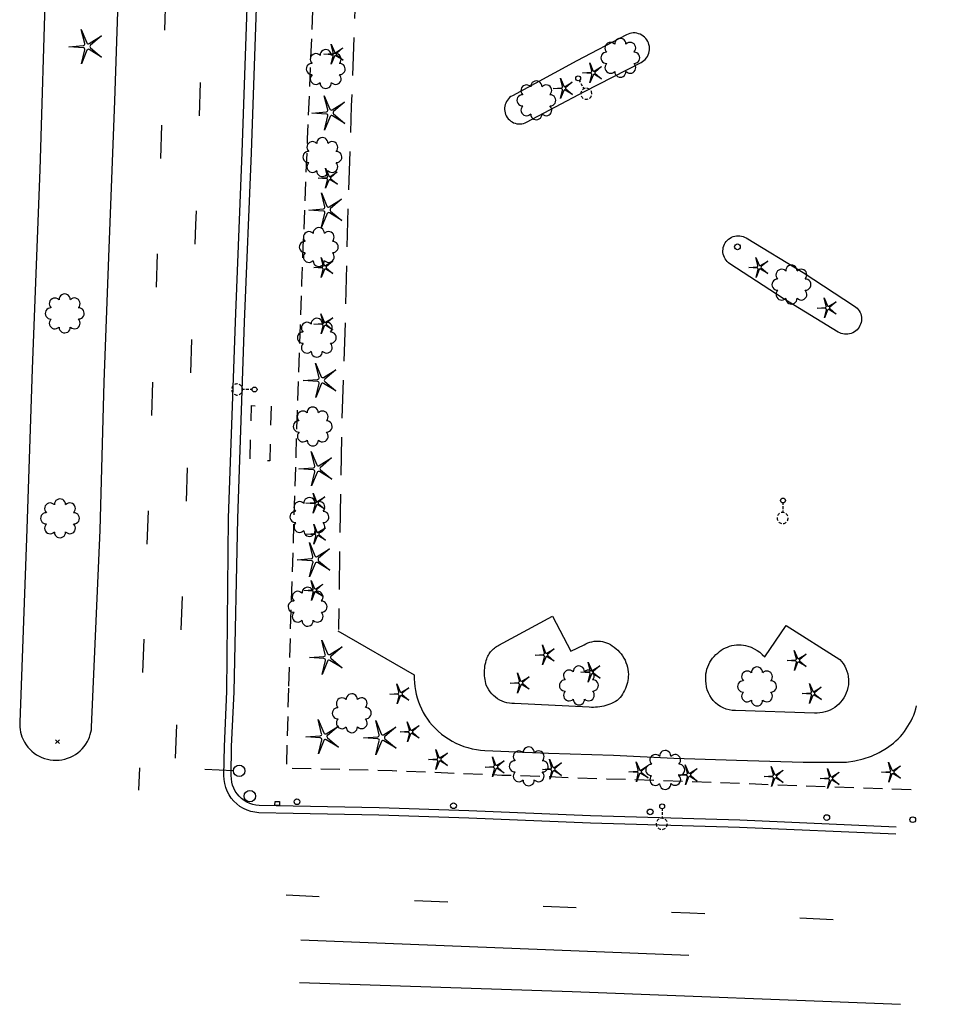
# Model space of a CAD drawing. Extents: x 185090 to 194949, y 57599 to 69755.
# Drawn here: x 193236 to 193482, y 65062 to 65320 of the extents above; entities that cross this region are included whole.
import ezdxf
from ezdxf.enums import TextEntityAlignment as Align

# ---------------------------------------------------------------- set-up
doc = ezdxf.new("R2010")
doc.units = 0
doc.header["$MEASUREMENT"] = 0
for name, pattern in [('CCCC', [1.5, 1, -0.5]), ('DDDD', [2, 1, -1]), ('LLSK', [6.75, 1.75, -5]), ('PPPP', [3, 2, -1])]:
    doc.linetypes.add(name, pattern=pattern)
doc.layers.get('0').update_dxf_attribs({"color": 2, "linetype": 'CONTINUOUS'})
for name, color, linetype in [('ACURB_GUTTER', 2, 'CONTINUOUS'), ('ALANDSCAPING$N', 2, 'CONTINUOUS'), ('ALANDSCAPING$X', 2, 'CONTINUOUS'), ('ALIGHTING$N', 2, 'CONTINUOUS'), ('ALIGHTING$X', 2, 'CONTINUOUS'), ('AMISC$N', 2, 'CONTINUOUS'), ('AMISC$X', 2, 'CONTINUOUS'), ('AROADWAY', 2, 'CONTINUOUS'), ('AROADWAY$X', 2, 'CONTINUOUS'), ('ASIDEWALK', 2, 'CONTINUOUS'), ('ASTORM_SEW$X', 2, 'CONTINUOUS'), ('ATRAF_CTRL$X', 2, 'CONTINUOUS'), ('ATRAF_SGN$X', 2, 'CONTINUOUS')]:
    doc.layers.add(name, color=color, linetype=linetype)
doc.linetypes.add('DBLL', pattern='A,1,["-",Standard,S=2.5,R=0,X=-1,Y=-1.1],0', length=1)
doc.linetypes.add('IIII', pattern='A,0,[141,PICS21.SHX,S=1,R=0,X=0,Y=0.2],0.45,[141,PICS21.SHX,S=1,R=0,X=0,Y=0.2],0.45,["|",Standard,S=0.2,R=0,X=0,Y=0],0.2,["|",Standard,S=0.2,R=0,X=0,Y=0],0.3', length=1.4)
doc.linetypes.add('MISS', pattern='A,1,-1,1,-1,1,-0.25,["?",Standard,S=1,R=0,X=0,Y=-0.5],-0.75', length=6)

# ---------------------------------------------------------------- blocks, each defined once
blk = doc.blocks.new('K')
at = {"color": 0, "linetype": 'Continuous'}
for p, q in [((0, 3.98), (0, 4.96)), ((0, 1.74), (0, 3.23)), ((0, 0), (0, 0.99))]:
    blk.add_line(p, q, dxfattribs=at)
blk.add_circle((0, -1.28), 1.28, dxfattribs=at)
for start, end in [(97.7803, 132.066), (46.3517, 80.6374), (149.2088, 183.4946), (200.6374, 234.9231), (303.4946, 337.7803), (354.9231, 29.2088), (252.066, 286.3517)]:
    blk.add_arc((0.04, 7.88), 2.91, start, end, dxfattribs=at)
blk.add_attdef('SHOTNUM', text='', height=5, dxfattribs=at).set_placement((-3.34, 0), align=Align.RIGHT)
blk.add_attdef('NOTE', (0, 0), '', height=5, dxfattribs=at)
blk = doc.blocks.new('FF')
at = {"color": 0}
blk.add_circle((0, 0), 1.5062, dxfattribs=at)
at = {"color": 0, "linetype": 'Continuous'}
blk.add_attdef('SHOTNUM', text='', height=5, dxfattribs=at).set_placement((-2.2636, 0), align=Align.RIGHT)
blk.add_attdef('NOTE', (0, 0), '', height=5, dxfattribs=at)
blk = doc.blocks.new('SS')
at = {"color": 0}
blk.add_circle((0, 0), 2.9935, dxfattribs=at)
at = {"color": 0, "linetype": 'Continuous'}
blk.add_attdef('SHOTNUM', text='', height=5, dxfattribs=at).set_placement((-3.7482, 0), align=Align.RIGHT)
blk.add_attdef('NOTE', (0, 0), '', height=5, dxfattribs=at)
blk = doc.blocks.new('Z')
at = {"color": 0}
blk.add_line((-0.04, 18.16), (-0.04, 3.02), dxfattribs=at)
blk.add_circle((-0.02, 0.01), 3.01, dxfattribs=at)
at = {"color": 0, "linetype": 'Continuous'}
blk.add_attdef('SHOTNUM', text='', height=5, dxfattribs=at).set_placement((-3.48, 0), align=Align.RIGHT)
blk.add_attdef('NOTE', (0, 0), '', height=5, dxfattribs=at)
blk = doc.blocks.new('OO')
at = {"color": 0}
for centre, start, end in [((-5.16, 5.14), 44.4469, 227.7388), ((-0.01, 7.28), 359.4469, 182.7388), ((5.14, 5.16), 314.4469, 137.7388), ((-7.28, -0.01), 89.4469, 272.7388), ((7.28, 0.01), 269.4469, 92.7388), ((-5.14, -5.16), 134.4469, 317.7388), ((5.16, -5.14), 224.4469, 47.7388), ((0.01, -7.28), 179.4469, 2.7388)]:
    blk.add_arc(centre, 2.94, start, end, dxfattribs=at)
at = {"color": 0, "linetype": 'Continuous'}
blk.add_attdef('SHOTNUM', text='', height=5, dxfattribs=at).set_placement((-10.7, 0), align=Align.RIGHT)
blk.add_attdef('NOTE', (0, 0), '', height=5, dxfattribs=at)
blk = doc.blocks.new('NN')
at = {"color": 0}
for p, q in [((-1.081327, -0.423904), (-2.157236, 3.904081)), ((-2.157236, 3.904081), (-0.452319, -0.188433)), ((0.259373, -0.415723), (4.043057, 1.944948)), ((4.043057, 1.944948), (0.677692, -0.941181)), ((-5.936478, -1.387342), (-1.517417, -1.030527)), ((-1.487846, -1.701513), (-5.936478, -1.387342)), ((-2.071886, -6.616755), (-1.045672, -2.303717)), ((-0.398388, -2.482939), (-2.071886, -6.616755)), ((4.095806, -4.557287), (0.31098, -2.248497)), ((0.681452, -1.688277), (4.095806, -4.557287))]:
    blk.add_line(p, q, dxfattribs=at)
for centre, start, end in [((-1.556854, -0.542117), 274.616309, 13.96037), ((-1.522365, -2.190296), 346.616309, 85.96037), ((0, 0), 202.616309, 301.96037), ((0.055805, -2.66681), 58.616309, 157.96037), ((0.996678, -1.313133), 130.616309, 229.96037)]:
    blk.add_arc(centre, 0.49, start, end, dxfattribs=at)
at = {"color": 0, "linetype": 'Continuous'}
blk.add_attdef('SHOTNUM', text='', height=5, dxfattribs=at).set_placement((-6.4475, 0), align=Align.RIGHT)
blk.add_attdef('NOTE', (0, 0), '', height=5, dxfattribs=at)
blk = doc.blocks.new('MM')
at = {"color": 0}
for p, q in [((-2.92, 9.04), (0, 2.03)), ((-1.08, 1.62), (-2.92, 9.04)), ((1.22, 1.64), (7.71, 5.68)), ((7.71, 5.68), (1.94, 0.73)), ((-9.4, -0.03), (-1.82, 0.58)), ((-1.77, -0.57), (-9.4, -0.03)), ((-2.78, -8.99), (-1.02, -1.6)), ((0.09, -1.91), (-2.78, -8.99)), ((7.8, -5.46), (1.31, -1.51)), ((1.94, -0.55), (7.8, -5.46))]:
    blk.add_line(p, q, dxfattribs=at)
for centre, start, end in [((-1.89, 1.42), 274.6163, 13.9604), ((0.78, 2.35), 202.6163, 301.9604), ((2.49, 0.1), 130.6163, 229.9604), ((-1.83, -1.41), 346.6163, 85.9604), ((0.87, -2.22), 58.6163, 157.9604)]:
    blk.add_arc(centre, 0.84, start, end, dxfattribs=at)
at = {"color": 0, "linetype": 'Continuous'}
blk.add_attdef('SHOTNUM', text='', height=5, dxfattribs=at).set_placement((-10.09, 0), align=Align.RIGHT)
blk.add_attdef('NOTE', (0, 0), '', height=5, dxfattribs=at)
blk = doc.blocks.new('BD')
at = {"color": 0, "linetype": 'Continuous'}
for p, q in [((-1.011559, 1.006191), (1.00618, -1.000013)), ((-1.005792, -1.005781), (1.000413, 1.011958))]:
    blk.add_line(p, q, dxfattribs=at)
blk.add_attdef('SHOTNUM', text='', height=5, dxfattribs=at).set_placement((-1.5888, 0), align=Align.RIGHT)
blk.add_attdef('NOTE', (0, 0), '', height=5, dxfattribs=at)

msp = doc.modelspace()

# ---------------------------------------------------------------- linework, layer by layer
at = {"layer": 'ACURB_GUTTER', "linetype": 'IIII', "ltscale": 5, "flags": 128}
for points in [[(193290.28, 65143.83), (193290.72, 65189.29), (193292.51, 65240.88), (193294.3, 65285.34), (193295.88, 65331.06), (193297.42, 65368.94), (193299.17, 65420.59), (193300.64, 65465.86), (193302.2, 65507.87), (193303.63, 65535.07), (193303.87, 65536.59), (193304.18, 65538.11), (193304.56, 65539.6), (193305, 65541.08), (193305.51, 65542.54), (193306.08, 65543.98), (193306.71, 65545.39), (193307.41, 65546.77), (193308.16, 65548.11), (193308.98, 65549.43), (193309.85, 65550.7), (193310.77, 65551.94), (193311.76, 65553.13), (193312.79, 65554.28), (193313.93, 65555.31), (193315.12, 65556.28), (193316.35, 65557.2), (193317.63, 65558.06), (193318.94, 65558.86), (193320.29, 65559.6), (193321.68, 65560.27), (193323.09, 65560.87), (193324.53, 65561.41), (193326, 65561.88), (193327.49, 65562.28), (193328.99, 65562.62), (193330.5, 65562.88), (193332.03, 65563.06), (193333.03, 65563.28), (193334.04, 65563.42), (193335.06, 65563.49), (193336.08, 65563.49), (193337.1, 65563.41), (193338.1, 65563.26), (193339.1, 65563.04), (193340.08, 65562.75), (193341.03, 65562.39), (193341.96, 65561.96), (193342.85, 65561.47), (193343.71, 65560.91), (193344.52, 65560.3), (193345.29, 65559.62), (193354.43, 65549.45), (193354.95, 65548.92), (193355.5, 65548.43), (193356.07, 65547.96), (193356.67, 65547.53), (193357.29, 65547.13), (193357.93, 65546.76), (193358.6, 65546.44), (193359.28, 65546.15), (193359.97, 65545.9), (193360.68, 65545.69), (193361.4, 65545.52), (193362.13, 65545.39), (193362.86, 65545.3), (193363.6, 65545.25), (193383.52, 65544.55), (193405.52, 65543.4), (193446.02, 65542.58), (193463.85, 65541.71), (193464.61, 65541.69), (193465.38, 65541.72), (193466.14, 65541.8), (193466.89, 65541.92), (193467.64, 65542.08), (193468.37, 65542.29), (193469.09, 65542.54), (193469.8, 65542.84), (193470.49, 65543.17), (193471.15, 65543.55), (193471.79, 65543.96), (193472.41, 65544.41), (193473, 65544.9), (193473.56, 65545.42), (193478.81, 65550.62), (193479.37, 65551.17), (193479.92, 65551.71), (193480.49, 65552.25), (193481.05, 65552.78), (193481.62, 65553.32), (193482.19, 65553.84)], [(193465.83, 65106.32), (193424.74, 65108.14), (193385.64, 65109.26), (193353.71, 65110.58), (193330.13, 65111.33), (193307.65, 65111.79), (193298.63, 65111.98), (193297.59, 65112.09), (193296.56, 65112.32), (193295.56, 65112.66), (193294.6, 65113.1), (193293.7, 65113.65), (193292.87, 65114.29), (193292.11, 65115.02), (193291.43, 65115.83), (193290.84, 65116.71), (193290.36, 65117.64), (193289.98, 65118.63), (193289.7, 65119.65), (193289.55, 65120.69), (193289.5, 65121.74), (193289.6, 65129.4), (193290.28, 65143.83)]]:
    msp.add_lwpolyline(points, dxfattribs=at)
at = {"layer": 'ACURB_GUTTER'}
for points in [[(193292.18, 65143.74, 6003.39), (193293.12, 65189.22, 6003.74), (193294.91, 65240.79, 6004.38), (193296.7, 65285.25, 6004.7), (193298.28, 65330.97, 6005.54), (193299.82, 65368.85, 6005.78), (193301.57, 65420.51, 6006.22), (193303.04, 65465.77, 6006.82), (193304.6, 65507.76, 6007.3), (193305.1, 65517.26, 6007.35)], [(193242.67, 65330.23, 6005.86), (193241.14, 65280.8, 6005.26), (193239.18, 65228.48, 6004.38), (193237.8, 65186.42, 6003.86), (193235.92, 65135.78, 6003.18), (193235.9, 65135.12, 6003.19), (193235.92, 65134.46, 6003.19), (193236, 65133.8, 6003.2), (193236.12, 65133.15, 6003.21), (193236.28, 65132.51, 6003.21), (193236.49, 65131.89, 6003.22), (193236.79, 65131.18, 6003.24), (193237.15, 65130.49, 6003.26), (193237.56, 65129.84, 6003.28), (193238.03, 65129.23, 6003.3), (193238.54, 65128.65, 6003.32), (193239.1, 65128.12, 6003.34), (193239.7, 65127.64, 6003.36), (193240.33, 65127.2, 6003.38), (193241, 65126.82, 6003.4), (193241.7, 65126.49, 6003.42), (193242.42, 65126.22, 6003.44), (193243.16, 65126.01, 6003.46), (193243.92, 65125.87, 6003.48), (193244.68, 65125.78, 6003.5), (193245.46, 65125.76, 6003.51), (193246.22, 65125.79, 6003.53), (193246.99, 65125.9, 6003.55), (193247.74, 65126.06, 6003.56), (193248.48, 65126.28, 6003.58), (193249.2, 65126.56, 6003.6), (193249.89, 65126.9, 6003.61), (193250.55, 65127.3, 6003.63), (193251.18, 65127.74, 6003.65), (193251.77, 65128.24, 6003.66), (193252.31, 65128.78, 6003.68), (193252.81, 65129.37, 6003.7), (193253.27, 65129.99, 6003.71), (193253.67, 65130.65, 6003.73), (193253.96, 65131.24, 6003.73), (193254.22, 65131.85, 6003.74), (193254.43, 65132.48, 6003.74), (193254.59, 65133.11, 6003.74), (193254.71, 65133.76, 6003.74), (193254.78, 65134.42, 6003.74), (193257.02, 65186.15, 6004.42), (193258.05, 65224.98, 6004.9), (193259.32, 65257.88, 6005.34), (193260.9, 65298.85, 6005.74), (193262.95, 65361.38, 6006.54)], [(193384.09, 65301.32, 6008.22), (193398.95, 65308.94, 6008.38), (193399.35, 65309.18, 6008.39), (193399.71, 65309.46, 6008.41), (193400.05, 65309.77, 6008.42), (193400.34, 65310.13, 6008.44), (193400.6, 65310.51, 6008.45), (193400.81, 65310.92, 6008.46), (193400.97, 65311.36, 6008.48), (193401.08, 65311.8, 6008.49), (193401.15, 65312.26, 6008.51), (193401.16, 65312.72, 6008.52), (193401.12, 65313.18, 6008.54), (193401.02, 65313.64, 6008.55), (193400.88, 65314.07, 6008.57), (193400.69, 65314.5, 6008.58), (193400.45, 65314.89, 6008.58), (193400.17, 65315.26, 6008.59), (193399.85, 65315.59, 6008.59), (193399.5, 65315.89, 6008.59), (193399.11, 65316.14, 6008.59), (193398.7, 65316.35, 6008.6), (193398.27, 65316.51, 6008.6), (193397.82, 65316.62, 6008.6), (193397.36, 65316.69, 6008.61), (193396.9, 65316.69, 6008.61), (193396.44, 65316.65, 6008.61), (193395.99, 65316.56, 6008.61), (193395.55, 65316.41, 6008.62), (193395.13, 65316.22, 6008.62), (193382.13, 65309.35, 6008.34), (193365.19, 65300.23, 6007.97), (193364.81, 65300, 6007.96), (193364.46, 65299.73, 6007.95), (193364.15, 65299.42, 6007.94), (193363.87, 65299.08, 6007.93), (193363.63, 65298.7, 6007.92), (193363.43, 65298.31, 6007.91), (193363.28, 65297.9, 6007.9), (193363.18, 65297.47, 6007.89), (193363.12, 65297.03, 6007.88), (193363.12, 65296.59, 6007.87), (193363.16, 65296.15, 6007.86), (193363.25, 65295.72, 6007.85), (193363.39, 65295.3, 6007.84), (193363.58, 65294.9, 6007.83), (193363.81, 65294.52, 6007.84), (193364.08, 65294.17, 6007.84), (193364.38, 65293.86, 6007.84), (193364.73, 65293.58, 6007.84), (193365.09, 65293.34, 6007.84), (193365.49, 65293.14, 6007.85), (193365.9, 65292.99, 6007.85), (193366.33, 65292.88, 6007.85), (193366.77, 65292.82, 6007.85), (193367.21, 65292.82, 6007.86), (193367.65, 65292.86, 6007.86), (193368.08, 65292.95, 6007.86), (193368.5, 65293.09, 6007.86), (193368.9, 65293.27, 6007.86), (193384.09, 65301.32, 6008.22)], [(193441.49, 65253.79, 6007.3), (193454.96, 65245, 6007.1), (193455.32, 65244.74, 6007.09), (193455.65, 65244.43, 6007.09), (193455.94, 65244.1, 6007.09), (193456.2, 65243.73, 6007.09), (193456.41, 65243.33, 6007.09), (193456.57, 65242.92, 6007.09), (193456.69, 65242.49, 6007.09), (193456.77, 65242.05, 6007.09), (193456.79, 65241.6, 6007.09), (193456.76, 65241.15, 6007.09), (193456.68, 65240.71, 6007.08), (193456.56, 65240.28, 6007.08), (193456.38, 65239.87, 6007.08), (193456.17, 65239.48, 6007.08), (193455.91, 65239.11, 6007.09), (193455.61, 65238.78, 6007.09), (193455.28, 65238.48, 6007.09), (193454.91, 65238.22, 6007.1), (193454.52, 65238, 6007.1), (193454.11, 65237.83, 6007.11), (193453.68, 65237.7, 6007.11), (193453.24, 65237.62, 6007.12), (193452.79, 65237.6, 6007.12), (193452.35, 65237.62, 6007.12), (193451.91, 65237.69, 6007.13), (193451.47, 65237.81, 6007.13), (193451.06, 65237.97, 6007.14), (193450.66, 65238.18, 6007.14), (193436.23, 65246.95, 6007.22), (193422.24, 65256.11, 6007.38), (193421.88, 65256.37, 6007.39), (193421.55, 65256.68, 6007.4), (193421.26, 65257.01, 6007.41), (193421.01, 65257.38, 6007.42), (193420.8, 65257.77, 6007.43), (193420.63, 65258.18, 6007.44), (193420.51, 65258.61, 6007.46), (193420.44, 65259.05, 6007.47), (193420.42, 65259.5, 6007.48), (193420.45, 65259.94, 6007.49), (193420.53, 65260.38, 6007.5), (193420.65, 65260.81, 6007.51), (193420.83, 65261.22, 6007.53), (193421.04, 65261.61, 6007.54), (193421.3, 65261.97, 6007.54), (193421.6, 65262.3, 6007.54), (193421.93, 65262.6, 6007.55), (193422.29, 65262.86, 6007.55), (193422.68, 65263.07, 6007.55), (193423.09, 65263.25, 6007.56), (193423.52, 65263.37, 6007.56), (193423.96, 65263.45, 6007.57), (193424.4, 65263.47, 6007.57), (193424.85, 65263.45, 6007.57), (193425.29, 65263.38, 6007.58), (193425.72, 65263.26, 6007.58), (193426.13, 65263.1, 6007.58), (193426.52, 65262.89, 6007.59), (193441.49, 65253.79, 6007.3)], [(193361.66, 65155.94, 6005.5), (193375.73, 65163.61, 6005.69), (193380.54, 65154.38, 6005.46), (193383.99, 65156.04, 6005.58), (193384.48, 65156.32, 6005.59), (193384.98, 65156.55, 6005.6), (193385.51, 65156.74, 6005.61), (193386.05, 65156.89, 6005.62), (193386.6, 65156.99, 6005.63), (193387.16, 65157.05, 6005.64), (193387.72, 65157.05, 6005.65), (193388.28, 65157.01, 6005.65), (193388.83, 65156.92, 6005.66), (193389.38, 65156.79, 6005.66), (193389.91, 65156.61, 6005.66), (193390.42, 65156.39, 6005.66), (193390.92, 65156.12, 6005.66), (193391.39, 65155.81, 6005.66), (193391.91, 65155.45, 6005.64), (193392.41, 65155.05, 6005.62), (193392.88, 65154.62, 6005.59), (193393.32, 65154.15, 6005.57), (193393.73, 65153.66, 6005.55), (193394.1, 65153.14, 6005.53), (193394.43, 65152.59, 6005.51), (193394.73, 65152.02, 6005.5), (193394.98, 65151.43, 6005.49), (193395.19, 65150.83, 6005.49), (193395.36, 65150.21, 6005.48), (193395.49, 65149.59, 6005.47), (193395.57, 65148.95, 6005.47), (193395.61, 65148.31, 6005.46), (193395.6, 65147.77, 6005.46), (193395.56, 65147.22, 6005.46), (193395.48, 65146.68, 6005.46), (193395.38, 65146.14, 6005.46), (193395.24, 65145.61, 6005.46), (193395.07, 65145.09, 6005.46), (193394.87, 65144.58, 6005.46), (193394.64, 65144.08, 6005.45), (193394.38, 65143.6, 6005.45), (193394.09, 65143.13, 6005.44), (193393.78, 65142.69, 6005.44), (193393.44, 65142.26, 6005.43), (193393.07, 65141.85, 6005.43), (193392.68, 65141.47, 6005.42), (193392.21, 65141.19, 6005.41), (193391.72, 65140.93, 6005.41), (193391.23, 65140.7, 6005.4), (193390.73, 65140.48, 6005.4), (193390.21, 65140.29, 6005.39), (193389.69, 65140.13, 6005.38), (193389.16, 65139.99, 6005.38), (193388.63, 65139.87, 6005.38), (193388.09, 65139.77, 6005.38), (193387.55, 65139.7, 6005.38), (193387, 65139.66, 6005.38), (193386.46, 65139.63, 6005.38), (193385.91, 65139.64, 6005.38), (193385.36, 65139.67, 6005.38), (193365.74, 65140.62, 6005.22), (193365.07, 65140.64, 6005.21), (193364.41, 65140.72, 6005.21), (193363.75, 65140.85, 6005.2), (193363.11, 65141.04, 6005.19), (193362.48, 65141.28, 6005.19), (193361.88, 65141.57, 6005.18), (193361.3, 65141.92, 6005.18), (193360.76, 65142.31, 6005.19), (193360.25, 65142.74, 6005.2), (193359.78, 65143.22, 6005.21), (193359.35, 65143.73, 6005.22), (193358.97, 65144.28, 6005.24), (193358.63, 65144.86, 6005.25), (193358.34, 65145.46, 6005.26), (193358.21, 65145.95, 6005.27), (193358.09, 65146.44, 6005.27), (193358, 65146.93, 6005.28), (193357.93, 65147.43, 6005.28), (193357.89, 65147.94, 6005.29), (193357.86, 65148.44, 6005.29), (193357.86, 65148.94, 6005.3), (193357.88, 65149.45, 6005.31), (193357.92, 65149.95, 6005.32), (193357.99, 65150.45, 6005.33), (193358.08, 65150.94, 6005.34), (193358.19, 65151.44, 6005.36), (193358.32, 65151.92, 6005.37), (193358.47, 65152.4, 6005.38), (193358.59, 65152.73, 6005.39), (193358.73, 65153.05, 6005.39), (193358.89, 65153.36, 6005.4), (193359.06, 65153.67, 6005.41), (193359.26, 65153.96, 6005.41), (193359.47, 65154.24, 6005.42), (193359.7, 65154.51, 6005.43), (193359.94, 65154.76, 6005.44), (193360.19, 65155, 6005.45), (193360.46, 65155.22, 6005.46), (193360.75, 65155.43, 6005.47), (193361.04, 65155.62, 6005.48), (193361.35, 65155.79, 6005.49), (193361.66, 65155.94, 6005.5)], [(193437.06, 65161.15, 6005.77), (193451.08, 65152.25, 6005.58), (193451.57, 65151.7, 6005.57), (193452.01, 65151.12, 6005.55), (193452.39, 65150.49, 6005.54), (193452.72, 65149.84, 6005.53), (193452.98, 65149.16, 6005.52), (193453.19, 65148.45, 6005.5), (193453.33, 65147.73, 6005.49), (193453.4, 65147, 6005.47), (193453.41, 65146.27, 6005.45), (193453.35, 65145.54, 6005.43), (193453.22, 65144.82, 6005.4), (193453.04, 65144.11, 6005.38), (193452.78, 65143.43, 6005.36), (193452.47, 65142.76, 6005.34), (193452.14, 65142.15, 6005.32), (193451.75, 65141.56, 6005.31), (193451.32, 65141.01, 6005.29), (193450.84, 65140.5, 6005.27), (193450.32, 65140.03, 6005.26), (193449.76, 65139.61, 6005.24), (193449.17, 65139.23, 6005.22), (193448.55, 65138.91, 6005.22), (193447.9, 65138.64, 6005.22), (193447.24, 65138.43, 6005.22), (193446.55, 65138.27, 6005.22), (193445.86, 65138.18, 6005.22), (193445.16, 65138.14, 6005.22), (193444.46, 65138.16, 6005.22), (193423.69, 65138.79, 6005.38), (193422.87, 65138.84, 6005.38), (193422.07, 65138.97, 6005.38), (193421.28, 65139.19, 6005.38), (193420.51, 65139.49, 6005.38), (193419.79, 65139.86, 6005.38), (193419.11, 65140.32, 6005.38), (193418.48, 65140.84, 6005.38), (193417.9, 65141.42, 6005.38), (193417.4, 65142.07, 6005.39), (193416.96, 65142.76, 6005.39), (193416.6, 65143.5, 6005.4), (193416.32, 65144.27, 6005.41), (193416.13, 65145.06, 6005.41), (193416.02, 65145.87, 6005.42), (193415.93, 65146.51, 6005.43), (193415.9, 65147.15, 6005.43), (193415.91, 65147.79, 6005.44), (193415.97, 65148.44, 6005.45), (193416.08, 65149.07, 6005.45), (193416.24, 65149.69, 6005.46), (193416.44, 65150.3, 6005.47), (193416.69, 65150.9, 6005.5), (193416.98, 65151.47, 6005.52), (193417.32, 65152.02, 6005.55), (193417.7, 65152.54, 6005.58), (193418.11, 65153.03, 6005.6), (193418.56, 65153.49, 6005.63), (193419.05, 65153.91, 6005.66), (193419.51, 65154.3, 6005.67), (193420, 65154.66, 6005.68), (193420.52, 65154.98, 6005.69), (193421.06, 65155.26, 6005.7), (193421.62, 65155.49, 6005.71), (193422.19, 65155.69, 6005.73), (193422.78, 65155.85, 6005.74), (193423.38, 65155.96, 6005.74), (193423.98, 65156.03, 6005.74), (193424.59, 65156.06, 6005.74), (193425.19, 65156.04, 6005.74), (193425.8, 65155.97, 6005.74), (193426.39, 65155.87, 6005.74), (193426.98, 65155.72, 6005.74), (193427.81, 65155.42, 6005.74), (193428.61, 65155.05, 6005.73), (193429.37, 65154.61, 6005.73), (193430.09, 65154.11, 6005.69), (193430.76, 65153.55, 6005.65), (193431.39, 65152.93, 6005.61), (193437.06, 65161.15, 6005.77)], [(193319.35, 65159.7, 6005.26), (193339.41, 65148.17, 6005.34), (193339.41, 65147.15, 6005.31), (193339.47, 65146.12, 6005.27), (193339.58, 65145.11, 6005.24), (193339.75, 65144.1, 6005.21), (193339.96, 65143.1, 6005.18), (193340.23, 65142.11, 6005.15), (193340.55, 65141.14, 6005.12), (193340.92, 65140.18, 6005.1), (193341.33, 65139.25, 6005.08), (193341.8, 65138.34, 6005.06), (193342.31, 65137.45, 6005.04), (193342.87, 65136.59, 6005.02), (193343.47, 65135.76, 6005), (193344.12, 65134.97, 6004.98), (193344.89, 65134.15, 6004.98), (193345.7, 65133.38, 6004.97), (193346.56, 65132.65, 6004.97), (193347.46, 65131.97, 6004.96), (193348.4, 65131.35, 6004.96), (193349.37, 65130.78, 6004.96), (193350.37, 65130.27, 6004.95), (193351.4, 65129.81, 6004.93), (193352.45, 65129.41, 6004.91), (193353.52, 65129.08, 6004.9), (193354.61, 65128.8, 6004.88), (193355.72, 65128.59, 6004.86), (193356.83, 65128.44, 6004.84), (193357.95, 65128.36, 6004.82), (193374.64, 65127.58, 6005.02), (193391.7, 65127.06, 6005.18), (193407.55, 65126.27, 6005.18), (193423.95, 65125.77, 6005.18), (193441.48, 65125.25, 6005.14), (193452.84, 65125.27, 6005.38), (193455.07, 65125.58, 6005.38), (193457.26, 65126.1, 6005.38), (193459.39, 65126.84, 6005.38), (193461.43, 65127.79, 6005.39), (193463.37, 65128.94, 6005.41), (193465.19, 65130.27, 6005.42), (193465.81, 65130.82, 6005.42), (193466.41, 65131.4, 6005.42), (193466.98, 65132.01, 6005.42), (193467.52, 65132.64, 6005.42), (193468.04, 65133.3, 6005.42), (193468.52, 65133.98, 6005.42), (193468.98, 65134.67, 6005.42), (193469.4, 65135.39, 6005.42), (193469.79, 65136.13, 6005.41), (193470.16, 65136.88, 6005.4), (193470.48, 65137.64, 6005.4), (193470.78, 65138.42, 6005.39), (193471.03, 65139.22, 6005.39), (193471.26, 65140.02, 6005.38)], [(193465.92, 65108.21, 6004.42), (193424.82, 65110.04, 6004.5), (193385.7, 65111.16, 6004.34), (193353.78, 65112.48, 6004.22), (193330.18, 65113.23, 6004.26), (193307.65, 65113.69, 6004.22), (193298.74, 65113.87, 6003.72), (193297.9, 65113.97, 6003.67), (193297.07, 65114.15, 6003.62), (193296.27, 65114.42, 6003.57), (193295.5, 65114.78, 6003.52), (193294.78, 65115.22, 6003.48), (193294.11, 65115.73, 6003.43), (193293.49, 65116.32, 6003.38), (193292.95, 65116.97, 6003.36), (193292.48, 65117.67, 6003.34), (193292.09, 65118.43, 6003.31), (193291.78, 65119.22, 6003.29), (193291.56, 65120.03, 6003.27), (193291.44, 65120.87, 6003.25), (193291.4, 65121.72, 6003.23), (193291.5, 65129.34, 6003.19), (193292.18, 65143.74, 6003.39)]]:
    msp.add_polyline3d(points, dxfattribs=at)
at = {"layer": 'ALANDSCAPING$X', "linetype": 'DDDD', "ltscale": 5, "flags": 128}
msp.add_lwpolyline([(193301.85, 65218.75), (193301.53, 65204.33), (193296.38, 65204.44), (193296.7, 65218.87), (193301.85, 65218.75)], dxfattribs=at)
at = {"layer": 'AMISC$X', "linetype": 'MISS', "ltscale": 5, "flags": 128}
msp.add_lwpolyline([(193304.08, 65113.9), (193302.88, 65113.93), (193302.9, 65114.96), (193304.11, 65114.93), (193304.08, 65113.9)], dxfattribs=at)
at = {"layer": 'AROADWAY', "linetype": 'LLSK', "ltscale": 5, "flags": 128}
msp.add_lwpolyline([(193280.74, 65528.59), (193278.91, 65465.96), (193276.09, 65387.08), (193273.68, 65309.39), (193272.01, 65259.46), (193269.16, 65179.28), (193267.09, 65117.88)], dxfattribs=at)
at = {"layer": 'AROADWAY', "linetype": 'PPPP', "ltscale": 5, "flags": 128}
msp.add_lwpolyline([(193327.84, 65435.45), (193326.82, 65411.74), (193326.14, 65381.36), (193324.7, 65351.45), (193323.89, 65325.02), (193322.91, 65297.59), (193322.03, 65270.55), (193321.29, 65240.89), (193320.34, 65213.19), (193319.85, 65182.5), (193319.55, 65160.05)], dxfattribs=at)
at = {"layer": 'AROADWAY$X', "linetype": 'LLSK', "ltscale": 5, "flags": 128}
for points in [[(193287.74, 65438.62), (193284.77, 65347.63), (193282.04, 65266.33), (193279.19, 65182.81), (193276.43, 65120.27)], [(193305.78, 65090.4), (193368.99, 65087.66), (193411.76, 65085.69), (193465.83, 65083.21)]]:
    msp.add_lwpolyline(points, dxfattribs=at)
at = {"layer": 'AROADWAY$X', "linetype": 'DBLL', "ltscale": 5, "flags": 128}
msp.add_lwpolyline([(193309.33, 65067.38), (193380.83, 65065.08), (193467.05, 65061.69)], dxfattribs=at)
at = {"layer": 'AROADWAY$X'}
msp.add_polyline3d([(193309.65, 65078.64, 6004.22), (193411.45, 65074.62, 6004.58)], dxfattribs=at)
at = {"layer": 'ASIDEWALK', "linetype": 'CCCC', "ltscale": 5, "flags": 128}
for points in [[(193319.26, 65502.48), (193317.98, 65484.85), (193317.45, 65455.21), (193316.2, 65416.81), (193314.79, 65379), (193313.15, 65332.23), (193311.35, 65288.87), (193309.85, 65250.97), (193308.34, 65205.82), (193306.42, 65144.71)], [(193306.42, 65144.71), (193305.87, 65123.73), (193333.67, 65123.07), (193362.45, 65121.89), (193389.96, 65120.92), (193417.65, 65119.97), (193441.04, 65119.12), (193471.97, 65117.96)]]:
    msp.add_lwpolyline(points, dxfattribs=at)

# ---------------------------------------------------------------- block references
at = {"layer": 'ALANDSCAPING$N', "xscale": 0.5, "yscale": 0.5, "zscale": 0.5}
for name, p in [('MM', (193253.5, 65313.1, 6006.04)), ('NN', (193318.7, 65311.82, 6006.4)), ('OO', (193393.51, 65310.17, 6008)), ('OO', (193316.2, 65307.23, 6006.32)), ('NN', (193386.54, 65306.9, 6008.16)), ('OO', (193371.47, 65299.01, 6007.8)), ('NN', (193378.87, 65302.84, 6008.08)), ('MM', (193317.29, 65295.7, 6006.36)), ('OO', (193315.32, 65284.12, 6006.12)), ('NN', (193317.21, 65279.26, 6005.88)), ('MM', (193316.51, 65270.23, 6006)), ('OO', (193314.38, 65260.5, 6005.72)), ('NN', (193316.04, 65255.82, 6005.68)), ('NN', (193430.16, 65255.84, 6007.16)), ('OO', (193438.4, 65250.63, 6007.12)), ('OO', (193247.71, 65243.07, 6004.96)), ('NN', (193448.1, 65245.18, 6007.12)), ('OO', (193313.86, 65236.7, 6005.64)), ('NN', (193316.03, 65240.98, 6005.72)), ('MM', (193314.98, 65225.45, 6005.56)), ('OO', (193312.79, 65213.39, 6005.44)), ('MM', (193313.87, 65202.28, 6005.28)), ('OO', (193246.47, 65189.27, 6004.4)), ('OO', (193311.92, 65189.63, 6005.04)), ('NN', (193313.96, 65193.95, 6005.04)), ('NN', (193314.13, 65185.81, 6004.88)), ('MM', (193313.37, 65178.41, 6004.76)), ('OO', (193311.45, 65166.07, 6004.84)), ('NN', (193313.46, 65170.99, 6004.72)), ('MM', (193316.63, 65152.74, 6004.72)), ('NN', (193374.13, 65154.08, 6005.12)), ('NN', (193440.23, 65152.64, 6005.36)), ('OO', (193382.63, 65145.4, 6005.12)), ('NN', (193386.14, 65149.58, 6005.08)), ('OO', (193429.38, 65145.14, 6005.28)), ('NN', (193367.57, 65146.72, 6005)), ('NN', (193335.96, 65143.84, 6004.88)), ('NN', (193444.21, 65143.99, 6005.2)), ('OO', (193323.04, 65138.1, 6004.6)), ('MM', (193315.67, 65131.91, 6004.32)), ('MM', (193330.77, 65131.65, 6004.44)), ('NN', (193338.68, 65133.88, 6004.52)), ('NN', (193346.14, 65126.65, 6004.48)), ('OO', (193369.46, 65124.16, 6004.6)), ('OO', (193405.29, 65123.22, 6004.8)), ('NN', (193361, 65124.68, 6004.48)), ('NN', (193376.02, 65124.07, 6004.52)), ('NN', (193398.74, 65123.4, 6004.68)), ('NN', (193411.63, 65122.59, 6004.68)), ('NN', (193464.98, 65123.32, 6004.88)), ('NN', (193434.2, 65122.16, 6004.72)), ('NN', (193448.91, 65121.64, 6004.76))]:
    msp.add_blockref(name, p, dxfattribs=at)
at = {"layer": 'ALIGHTING$N', "xscale": 0.5, "yscale": 0.5, "zscale": 0.5}
for p, rotation in [((193382.74, 65304.23, 6008.16), 208), ((193436.17, 65193.3, 6006.08), 179)]:
    msp.add_blockref('K', p, dxfattribs=dict(at, rotation=rotation))
at = {"layer": 'ALIGHTING$X', "xscale": 0.5, "yscale": 0.5, "zscale": 0.5}
for p, rotation in [((193296.89, 65223.08, 6004.69), 89.99999999999994), ((193404.48, 65113.01, 6004.34), 179)]:
    msp.add_blockref('K', p, dxfattribs=dict(at, rotation=rotation))
at = {"layer": 'AMISC$N', "xscale": 0.5, "yscale": 0.5, "zscale": 0.5}
msp.add_blockref('BD', (193245.82, 65130.66, 6003.6), dxfattribs=at)
at = {"layer": 'ASTORM_SEW$X', "xscale": 0.5, "yscale": 0.5, "zscale": 0.5}
msp.add_blockref('SS', (193296.3, 65116.34, 6003.62), dxfattribs=at)
at = {"layer": 'ATRAF_CTRL$X', "xscale": 0.5, "yscale": 0.5, "zscale": 0.5}
for p, rotation in [((193424.24, 65260.55, 6007.28), 270), ((193308.66, 65114.87, 6004.1), 176), ((193349.72, 65113.82, 6004.18), 176), ((193401.34, 65112.21, 6004.26), 176), ((193447.67, 65110.71, 6004.42), 176), ((193470.23, 65110.17, 6004.34), 176)]:
    msp.add_blockref('FF', p, dxfattribs=dict(at, rotation=rotation))
at = {"layer": 'ATRAF_SGN$X', "xscale": 0.5, "yscale": 0.5, "zscale": 0.5, "rotation": 86.99999999999997}
msp.add_blockref('Z', (193293.51, 65122.98, 6003.69), dxfattribs=at)

doc.saveas('drawing.dxf')
